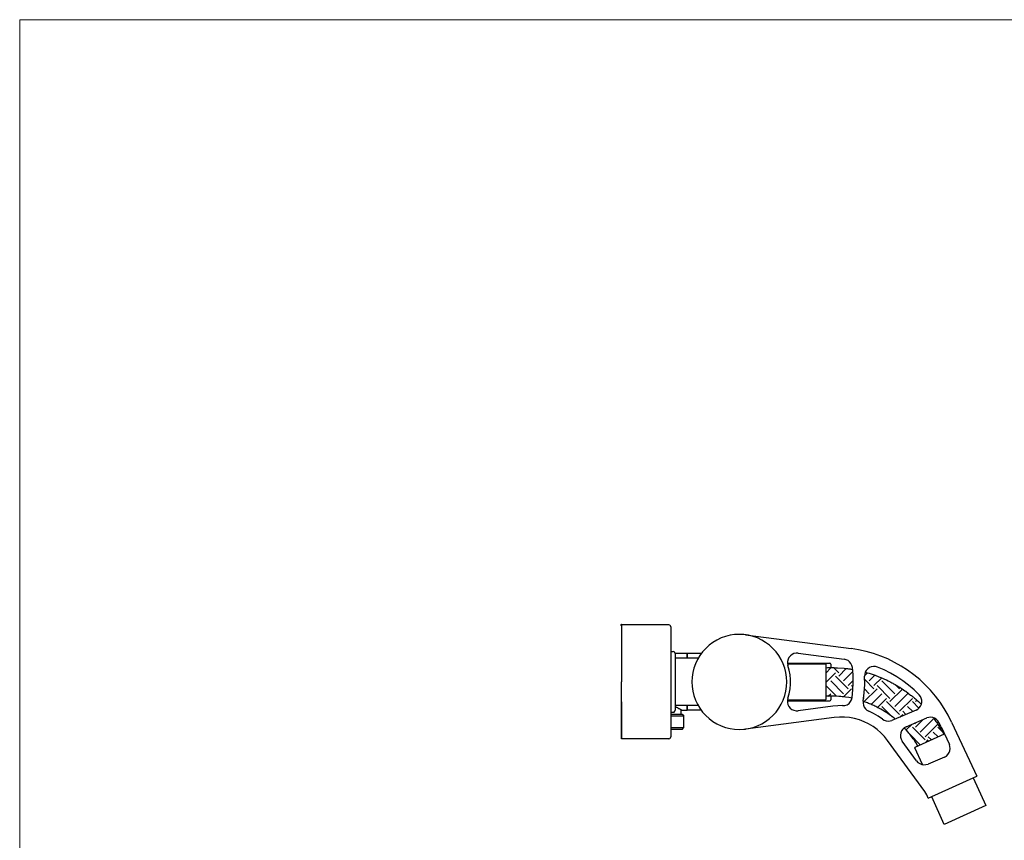
# Model space of a CAD drawing. Units: millimetres. Extents: x 20 to 995, y 27 to 1444.
# Drawn here: x 20 to 538, y 1012 to 1444 of the extents above; entities that cross this region are included whole.
import ezdxf

# ---------------------------------------------------------------- set-up
doc = ezdxf.new("R2010")
doc.units = ezdxf.units.MM
doc.header["$LTSCALE"] = 50.8
doc.layers.add('MODEL', color=7, linetype='Continuous')
doc.layers.add('template', color=7, linetype='Continuous')

msp = doc.modelspace()

# ---------------------------------------------------------------- linework, layer by layer
at = {"layer": 'MODEL', "lineweight": -3}
for p, q in [((336.68, 1125.56), (336.49, 1125.43)), ((336.49, 1125.43), (336.49, 1125.18)), ((336.49, 1125.18), (336.68, 1125.05)), ((336.87, 1125.5), (336.68, 1125.56)), ((336.68, 1125.05), (336.87, 1125.12)), ((336.74, 1125.31), (336.74, 1105.81)), ((361.76, 1125.31), (336.74, 1125.31)), ((336.74, 1125.31), (336.74, 1095.33)), ((337, 1125.31), (336.87, 1125.5)), ((336.87, 1125.12), (337, 1125.31)), ((362.27, 1125.18), (361.76, 1125.31)), ((362.59, 1124.8), (362.27, 1125.18)), ((362.78, 1124.35), (362.59, 1124.8)), ((362.78, 1124.35), (362.78, 1095.33)), ((393.96, 1119.84), (391.55, 1119.27)), ((396.37, 1120.23), (393.96, 1119.84)), ((398.85, 1120.35), (396.37, 1120.23)), ((401.26, 1120.23), (398.85, 1120.35)), ((402.09, 1120.1), (398.85, 1120.35)), ((403.67, 1119.84), (401.26, 1120.23)), ((402.02, 1120.1), (457.71, 1112.86)), ((406.09, 1119.27), (403.67, 1119.84)), ((382.97, 1114.64), (381.13, 1112.99)), ((384.94, 1116.1), (382.97, 1114.64)), ((387.04, 1117.37), (384.94, 1116.1)), ((389.26, 1118.45), (387.04, 1117.37)), ((391.55, 1119.27), (389.26, 1118.45)), ((408.37, 1118.45), (406.09, 1119.27)), ((410.6, 1117.37), (408.37, 1118.45)), ((412.69, 1116.1), (410.6, 1117.37)), ((414.66, 1114.64), (412.69, 1116.1)), ((416.5, 1112.99), (414.66, 1114.64)), ((362.78, 1111.34), (364.05, 1111.34)), ((364.56, 1111.21), (364.05, 1111.34)), ((364.94, 1110.83), (364.56, 1111.21)), ((365.07, 1110.32), (364.94, 1110.83)), ((365.07, 1110.32), (365.07, 1080.35)), ((378.85, 1110.32), (371.35, 1110.32)), ((378.02, 1109.24), (376.75, 1107.08)), ((379.48, 1111.21), (378.02, 1109.24)), ((381.13, 1112.99), (379.48, 1111.21)), ((418.15, 1111.21), (416.5, 1112.99)), ((419.61, 1109.24), (418.15, 1111.21)), ((420.88, 1107.08), (419.61, 1109.24)), ((426.6, 1109.75), (425.71, 1109.11)), ((427.61, 1110.26), (426.6, 1109.75)), ((428.69, 1110.45), (427.61, 1110.26)), ((429.84, 1110.45), (428.69, 1110.45)), ((429.84, 1110.45), (454.03, 1107.27)), ((461.65, 1112.22), (457.71, 1112.86)), ((465.59, 1111.4), (461.65, 1112.22)), ((469.46, 1110.26), (465.59, 1111.4)), ((473.27, 1108.92), (469.46, 1110.26)), ((377.19, 1107.84), (365.07, 1107.84)), ((375.73, 1104.86), (374.91, 1102.57)), ((376.75, 1107.08), (375.73, 1104.86)), ((421.9, 1104.86), (420.88, 1107.08)), ((422.72, 1102.57), (421.9, 1104.86)), ((424.5, 1107.21), (424.18, 1106.13)), ((424.18, 1106.13), (424.18, 1104.99)), ((424.18, 1105.24), (446.41, 1105.24)), ((424.18, 1104.99), (424.44, 1103.91)), ((424.18, 1104.79), (444.12, 1104.79)), ((424.95, 1108.22), (424.5, 1107.21)), ((425.71, 1109.11), (424.95, 1108.22)), ((444.25, 1104.79), (444.12, 1104.79)), ((444.31, 1104.6), (444.25, 1104.79)), ((444.31, 1104.6), (444.31, 1086)), ((446.79, 1105.05), (446.41, 1105.24)), ((446.92, 1104.73), (446.79, 1105.05)), ((446.92, 1104.73), (446.92, 1102.83)), ((455.11, 1107.02), (454.03, 1107.27)), ((456.06, 1106.57), (455.11, 1107.02)), ((456.89, 1105.87), (456.06, 1106.57)), ((457.58, 1105.05), (456.89, 1105.87)), ((458.09, 1104.03), (457.58, 1105.05)), ((476.95, 1107.4), (473.27, 1108.92)), ((480.57, 1105.62), (476.95, 1107.4)), ((484.06, 1103.65), (480.57, 1105.62)), ((374.34, 1100.22), (373.96, 1097.75)), ((374.91, 1102.57), (374.34, 1100.22)), ((423.36, 1100.22), (422.72, 1102.57)), ((423.68, 1097.75), (423.36, 1100.22)), ((425.14, 1101.49), (424.44, 1103.91)), ((425.58, 1099.02), (425.14, 1101.49)), ((425.77, 1096.54), (425.58, 1099.02)), ((444.31, 1102.76), (445.2, 1102.83)), ((444.31, 1099.97), (446.92, 1102.64)), ((444.31, 1094.95), (449.46, 1100.1)), ((445.2, 1102.83), (448.76, 1102.83)), ((451.17, 1100.1), (448.44, 1102.83)), ((448.76, 1102.83), (449.65, 1102.76)), ((449.65, 1102.76), (450.54, 1102.76)), ((450.54, 1102.76), (454.09, 1102.51)), ((451.17, 1098.38), (455.11, 1102.38)), ((453.65, 1095.9), (458.6, 1100.79)), ((454.09, 1102.51), (454.92, 1102.38)), ((454.92, 1102.38), (455.81, 1102.32)), ((455.81, 1102.32), (456.25, 1102.25)), ((456.25, 1102.25), (456.7, 1102.19)), ((456.7, 1102.19), (457.14, 1102.13)), ((457.14, 1102.13), (457.58, 1102.06)), ((457.58, 1102.06), (458.47, 1101.87)), ((458.35, 1102.95), (458.09, 1104.03)), ((458.73, 1099.02), (458.35, 1102.95)), ((458.85, 1095.08), (458.73, 1099.02)), ((464.76, 1098.51), (466.35, 1100.1)), ((464.82, 1099.4), (464.76, 1098.25)), ((465.14, 1100.41), (464.82, 1099.4)), ((465.65, 1101.37), (465.14, 1100.41)), ((465.14, 1100.41), (466.16, 1100.16)), ((466.41, 1102.19), (465.65, 1101.37)), ((466.16, 1100.16), (467.24, 1099.84)), ((467.3, 1102.83), (466.41, 1102.19)), ((467.24, 1099.84), (468.25, 1099.52)), ((468.32, 1103.27), (467.3, 1102.83)), ((468.25, 1099.52), (469.27, 1099.14)), ((469.4, 1103.46), (468.32, 1103.27)), ((469.27, 1099.14), (470.28, 1098.83)), ((470.54, 1103.46), (469.4, 1103.46)), ((471.55, 1103.14), (470.54, 1103.46)), ((475.05, 1101.62), (471.55, 1103.14)), ((478.48, 1099.97), (475.05, 1101.62)), ((481.72, 1098.06), (478.48, 1099.97)), ((487.43, 1101.49), (484.06, 1103.65)), ((490.67, 1099.08), (487.43, 1101.49)), ((493.78, 1096.54), (490.67, 1099.08)), ((336.74, 1065.3), (336.74, 1095.33)), ((362.78, 1095.33), (362.78, 1066.31)), ((373.96, 1097.75), (373.83, 1095.33)), ((373.83, 1095.33), (373.96, 1092.86)), ((423.8, 1095.33), (423.68, 1097.75)), ((423.68, 1092.86), (423.8, 1095.33)), ((425.58, 1091.59), (425.77, 1094.06)), ((425.77, 1094.06), (425.77, 1096.54)), ((453.65, 1089.11), (446.92, 1095.9)), ((456.19, 1091.65), (449.46, 1098.38)), ((456.19, 1093.37), (458.79, 1095.97)), ((458.66, 1091.08), (458.85, 1095.08)), ((464.57, 1089.55), (464.82, 1093.87)), ((464.82, 1093.87), (464.76, 1098.25)), ((469.65, 1091.65), (464.82, 1096.54)), ((467.17, 1095.9), (470.16, 1098.83)), ((469.65, 1093.37), (473.78, 1097.43)), ((470.28, 1098.83), (472.32, 1098.06)), ((472.32, 1098.06), (473.27, 1097.62)), ((473.27, 1097.62), (474.29, 1097.24)), ((480.64, 1089.11), (473.91, 1095.9)), ((474.29, 1097.24), (475.24, 1096.79)), ((475.24, 1096.79), (476.25, 1096.35)), ((476.25, 1096.35), (477.21, 1095.84)), ((477.21, 1095.84), (478.16, 1095.4)), ((478.16, 1095.4), (478.6, 1095.14)), ((478.6, 1095.14), (479.11, 1094.89)), ((479.11, 1094.89), (479.56, 1094.64)), ((479.56, 1094.64), (480.06, 1094.38)), ((480.06, 1094.38), (480.51, 1094.13)), ((480.51, 1094.13), (480.95, 1093.81)), ((483.18, 1091.65), (480.95, 1093.87)), ((480.95, 1093.81), (481.46, 1093.56)), ((484.89, 1095.9), (481.72, 1098.06)), ((487.94, 1093.62), (484.89, 1095.9)), ((496.7, 1093.81), (493.78, 1096.54)), ((499.5, 1090.89), (496.7, 1093.81)), ((373.96, 1092.86), (374.34, 1090.44)), ((374.34, 1090.44), (374.91, 1088.09)), ((422.72, 1088.09), (423.36, 1090.44)), ((423.36, 1090.44), (423.68, 1092.86)), ((424.44, 1086.7), (425.07, 1089.11)), ((425.07, 1089.11), (425.58, 1091.59)), ((444.31, 1091.59), (444.44, 1091.65)), ((450.03, 1087.78), (444.44, 1093.37)), ((445.58, 1087.78), (446.92, 1089.11)), ((453.65, 1087.46), (457.9, 1091.65)), ((458.73, 1092.48), (457.9, 1093.37)), ((458.28, 1087.14), (458.66, 1091.08)), ((464.06, 1085.17), (464.57, 1089.55)), ((464.63, 1084.92), (471.36, 1091.65)), ((467.17, 1089.11), (464.7, 1091.59)), ((468.25, 1083.46), (473.91, 1089.11)), ((478.1, 1086.63), (471.36, 1093.37)), ((478.1, 1084.92), (484.7, 1091.52)), ((480.64, 1082.38), (487.37, 1089.11)), ((481.46, 1093.56), (482.35, 1093.05)), ((482.35, 1093.05), (482.86, 1092.73)), ((482.86, 1092.73), (483.3, 1092.48)), ((483.3, 1092.48), (484.19, 1091.84)), ((484.19, 1091.84), (484.64, 1091.59)), ((484.64, 1091.59), (485.97, 1090.63)), ((485.97, 1090.63), (486.41, 1090.38)), ((486.41, 1090.38), (487.75, 1089.43)), ((487.75, 1089.43), (488.13, 1089.05)), ((490.8, 1091.14), (487.94, 1093.62)), ((488.13, 1089.05), (489.02, 1088.41)), ((493.53, 1088.54), (490.8, 1091.14)), ((494.16, 1087.65), (493.53, 1088.54)), ((502.1, 1087.78), (499.5, 1090.89)), ((336.74, 1084.79), (336.74, 1065.3)), ((374.91, 1088.09), (375.73, 1085.74)), ((375.73, 1085.74), (376.75, 1083.52)), ((376.75, 1083.52), (378.02, 1081.43)), ((419.61, 1081.43), (420.88, 1083.52)), ((420.88, 1083.52), (421.9, 1085.74)), ((421.9, 1085.74), (422.72, 1088.09)), ((424.44, 1086.7), (424.18, 1085.62)), ((424.18, 1085.81), (444.12, 1085.81)), ((424.18, 1085.62), (424.18, 1084.48)), ((424.18, 1085.43), (446.41, 1085.43)), ((424.18, 1084.48), (424.44, 1083.4)), ((424.44, 1083.4), (424.95, 1082.38)), ((444.12, 1085.81), (444.25, 1085.87)), ((444.25, 1085.87), (444.31, 1086)), ((445.2, 1087.78), (444.31, 1087.78)), ((446.09, 1087.84), (445.2, 1087.78)), ((448.7, 1087.84), (446.09, 1087.84)), ((446.41, 1085.43), (446.79, 1085.55)), ((446.79, 1085.55), (446.92, 1085.94)), ((446.92, 1087.84), (446.92, 1085.94)), ((449.52, 1087.78), (448.7, 1087.84)), ((451.3, 1087.65), (449.52, 1087.78)), ((452.19, 1087.59), (451.3, 1087.65)), ((453.01, 1087.52), (452.19, 1087.59)), ((453.9, 1087.4), (453.01, 1087.52)), ((454.73, 1087.27), (453.9, 1087.4)), ((454.41, 1082.95), (455.55, 1083.33)), ((456.51, 1087.02), (454.73, 1087.27)), ((455.55, 1083.33), (456.57, 1084.03)), ((457.33, 1086.89), (456.51, 1087.02)), ((456.57, 1084.03), (457.39, 1084.92)), ((458.16, 1086.7), (457.33, 1086.89)), ((457.39, 1084.92), (457.97, 1085.94)), ((457.97, 1085.94), (458.28, 1087.14)), ((458.03, 1086.76), (458.22, 1086.95)), ((464.06, 1085.17), (464, 1084.09)), ((465.14, 1084.73), (464, 1085.11)), ((464, 1084.09), (464.19, 1083.01)), ((464.63, 1086.63), (464.32, 1086.95)), ((465.71, 1084.48), (465.14, 1084.73)), ((466.28, 1084.28), (465.71, 1084.48)), ((466.86, 1084.03), (466.28, 1084.28)), ((467.43, 1083.84), (466.86, 1084.03)), ((468, 1083.59), (467.43, 1083.84)), ((468.51, 1083.33), (468, 1083.59)), ((469.08, 1083.08), (468.51, 1083.33)), ((471.62, 1081.87), (476.38, 1086.63)), ((483.18, 1078.19), (476.38, 1084.92)), ((483.18, 1079.9), (489.91, 1086.63)), ((489.02, 1088.41), (489.4, 1088.09)), ((489.4, 1088.09), (489.84, 1087.78)), ((489.84, 1087.78), (490.29, 1087.4)), ((493.4, 1081.43), (489.91, 1084.92)), ((490.29, 1087.4), (490.67, 1087.08)), ((490.67, 1087.08), (491.11, 1086.7)), ((491.11, 1086.7), (491.49, 1086.38)), ((491.49, 1086.38), (491.88, 1086)), ((491.56, 1084.92), (492.32, 1085.68)), ((491.88, 1086), (492.32, 1085.68)), ((492.32, 1085.68), (493.08, 1084.92)), ((493.08, 1084.92), (493.46, 1084.6)), ((493.46, 1084.6), (493.91, 1084.22)), ((493.91, 1084.22), (494.67, 1083.46)), ((494.61, 1086.7), (494.16, 1087.65)), ((494.22, 1082.51), (494.67, 1083.52)), ((494.86, 1085.62), (494.61, 1086.7)), ((494.67, 1083.52), (494.86, 1084.54)), ((494.86, 1084.54), (494.86, 1085.62)), ((504.51, 1084.6), (502.1, 1087.78)), ((506.73, 1081.24), (504.51, 1084.6)), ((362.78, 1079.33), (364.05, 1079.33)), ((362.78, 1078.32), (368.75, 1078.32)), ((364.05, 1079.33), (364.56, 1079.46)), ((364.56, 1079.46), (364.94, 1079.84)), ((364.94, 1079.84), (365.07, 1080.35)), ((377.19, 1082.82), (365.07, 1082.82)), ((365.07, 1082.32), (365.26, 1082.25)), ((365.26, 1082.25), (365.45, 1082.13)), ((365.45, 1082.13), (365.64, 1082.06)), ((365.64, 1082.06), (365.83, 1081.94)), ((365.83, 1081.94), (366.21, 1081.81)), ((366.21, 1081.81), (366.53, 1081.62)), ((366.53, 1081.62), (367.03, 1081.36)), ((367.03, 1081.36), (367.16, 1081.24)), ((367.16, 1081.24), (367.35, 1081.17)), ((367.35, 1081.17), (367.48, 1081.11)), ((367.48, 1081.11), (367.61, 1081.05)), ((367.61, 1081.05), (367.73, 1080.92)), ((367.73, 1080.92), (367.99, 1080.79)), ((367.99, 1080.79), (368.05, 1080.73)), ((368.05, 1080.73), (368.18, 1080.67)), ((368.18, 1080.67), (368.24, 1080.6)), ((368.24, 1080.6), (368.37, 1080.6)), ((368.3, 1078.32), (368.3, 1080.6)), ((368.37, 1080.6), (368.49, 1080.47)), ((368.49, 1080.47), (368.56, 1080.47)), ((368.56, 1080.47), (368.62, 1080.41)), ((368.62, 1080.41), (368.68, 1080.41)), ((368.68, 1080.41), (368.68, 1080.35)), ((368.68, 1080.35), (368.75, 1080.35)), ((368.75, 1080.35), (371.35, 1080.35)), ((368.75, 1078.32), (369.7, 1077.3)), ((378.85, 1080.35), (371.35, 1080.35)), ((378.02, 1081.43), (379.48, 1079.46)), ((379.48, 1079.46), (381.13, 1077.62)), ((416.5, 1077.62), (418.15, 1079.46)), ((418.15, 1079.46), (419.61, 1081.43)), ((424.95, 1082.38), (425.64, 1081.55)), ((425.64, 1081.55), (426.53, 1080.86)), ((426.53, 1080.86), (427.55, 1080.35)), ((427.55, 1080.35), (428.69, 1080.16)), ((428.69, 1080.16), (429.77, 1080.16)), ((448.06, 1082.51), (429.77, 1080.16)), ((450.66, 1082.76), (448.06, 1082.51)), ((453.2, 1082.82), (450.66, 1082.76)), ((453.2, 1082.82), (454.41, 1082.95)), ((464.19, 1083.01), (464.63, 1082)), ((464.63, 1082), (465.2, 1081.11)), ((465.2, 1081.11), (466.03, 1080.41)), ((466.03, 1080.41), (466.98, 1079.84)), ((469.52, 1078.63), (466.98, 1079.84)), ((469.65, 1082.82), (469.08, 1083.08)), ((471.94, 1077.24), (469.52, 1078.63)), ((470.16, 1082.57), (469.65, 1082.82)), ((470.73, 1082.32), (470.16, 1082.57)), ((471.24, 1082.06), (470.73, 1082.32)), ((471.81, 1081.74), (471.24, 1082.06)), ((472.32, 1081.49), (471.81, 1081.74)), ((472.89, 1081.17), (472.32, 1081.49)), ((473.4, 1080.92), (472.89, 1081.17)), ((476.44, 1079.01), (473.4, 1080.92)), ((479.37, 1076.92), (473.91, 1082.38)), ((476.95, 1078.63), (476.44, 1079.01)), ((477.97, 1078), (476.95, 1078.63)), ((491.88, 1080.41), (479.18, 1075.08)), ((483.56, 1076.92), (484.83, 1078.19)), ((486.54, 1078.19), (484.83, 1079.9)), ((490.1, 1079.65), (487.37, 1082.38)), ((491.88, 1080.41), (492.83, 1080.98)), ((492.83, 1080.98), (493.59, 1081.68)), ((493.59, 1081.68), (494.22, 1082.51)), ((494.1, 1082.38), (494.29, 1082.57)), ((508.77, 1077.74), (506.73, 1081.24)), ((369.7, 1077.3), (362.78, 1077.3)), ((369.7, 1071.33), (369.7, 1077.3)), ((381.13, 1077.62), (382.97, 1076.03)), ((382.97, 1076.03), (384.94, 1074.51)), ((384.94, 1074.51), (387.04, 1073.3)), ((387.04, 1073.3), (389.26, 1072.22)), ((448.82, 1076.54), (402.02, 1070.5)), ((408.37, 1072.22), (410.6, 1073.3)), ((410.6, 1073.3), (412.69, 1074.51)), ((412.69, 1074.51), (414.66, 1076.03)), ((414.66, 1076.03), (416.5, 1077.62)), ((451.49, 1076.79), (448.82, 1076.54)), ((454.16, 1076.79), (451.49, 1076.79)), ((456.82, 1076.54), (454.16, 1076.79)), ((459.43, 1076.03), (456.82, 1076.54)), ((462.03, 1075.33), (459.43, 1076.03)), ((464.51, 1074.38), (462.03, 1075.33)), ((466.92, 1073.17), (464.51, 1074.38)), ((469.21, 1071.84), (466.92, 1073.17)), ((474.22, 1075.65), (471.94, 1077.24)), ((474.22, 1075.65), (475.11, 1075.14)), ((475.11, 1075.14), (476.06, 1074.76)), ((476.06, 1074.76), (477.14, 1074.63)), ((477.14, 1074.63), (478.16, 1074.76)), ((478.41, 1077.62), (477.97, 1078)), ((478.16, 1074.76), (479.18, 1075.08)), ((478.92, 1077.24), (478.41, 1077.62)), ((479.43, 1076.92), (478.92, 1077.24)), ((480.32, 1076.16), (479.43, 1076.92)), ((480.83, 1075.78), (480.32, 1076.16)), ((486.67, 1071.71), (497.53, 1076.35)), ((486.73, 1070), (489.78, 1073.04)), ((491.56, 1073.17), (491.11, 1073.62)), ((491.56, 1071.46), (495.62, 1075.52)), ((494.1, 1068.92), (500.83, 1075.65)), ((496.64, 1066.38), (503.3, 1073.04)), ((498.54, 1076.6), (497.53, 1076.35)), ((499.62, 1076.73), (498.54, 1076.6)), ((500.7, 1076.6), (499.62, 1076.73)), ((501.65, 1076.22), (500.7, 1076.6)), ((500.77, 1076.54), (501.15, 1076.03)), ((501.15, 1076.03), (501.59, 1075.52)), ((501.59, 1075.52), (502.35, 1074.44)), ((502.54, 1075.65), (501.65, 1076.22)), ((502.35, 1074.44), (502.73, 1073.87)), ((503.3, 1074.89), (502.54, 1075.65)), ((502.73, 1073.87), (503.11, 1073.36)), ((503.11, 1073.36), (503.43, 1072.79)), ((503.94, 1074), (503.3, 1074.89)), ((505.08, 1071.65), (503.94, 1074)), ((510.54, 1074.19), (508.77, 1077.74)), ((510.54, 1074.19), (522.61, 1048.34)), ((362.78, 1071.33), (369.7, 1071.33)), ((368.75, 1070.31), (362.78, 1070.31)), ((368.75, 1070.31), (369.7, 1071.33)), ((389.26, 1072.22), (391.55, 1071.39)), ((391.55, 1071.39), (393.96, 1070.82)), ((393.96, 1070.82), (396.37, 1070.44)), ((396.37, 1070.44), (398.85, 1070.31)), ((398.85, 1070.31), (402.02, 1070.5)), ((398.85, 1070.31), (401.26, 1070.44)), ((401.26, 1070.44), (403.67, 1070.82)), ((403.67, 1070.82), (406.09, 1071.39)), ((406.09, 1071.39), (408.37, 1072.22)), ((471.36, 1070.25), (469.21, 1071.84)), ((473.4, 1068.47), (471.36, 1070.25)), ((475.24, 1066.57), (473.4, 1068.47)), ((483.81, 1068.47), (483.62, 1067.33)), ((484.19, 1069.49), (483.81, 1068.47)), ((484.83, 1070.38), (484.19, 1069.49)), ((485.65, 1071.14), (484.83, 1070.38)), ((486.67, 1071.71), (485.65, 1071.14)), ((486.22, 1070.63), (485.72, 1071.14)), ((486.67, 1070.06), (486.22, 1070.63)), ((487.68, 1068.92), (486.67, 1070.06)), ((488.13, 1068.35), (487.68, 1068.92)), ((488.64, 1067.77), (488.13, 1068.35)), ((489.08, 1067.14), (488.64, 1067.77)), ((496.64, 1064.73), (489.91, 1071.46)), ((491.37, 1060.92), (506.86, 1067.9)), ((503.43, 1066.31), (500.83, 1068.92)), ((505.85, 1068.98), (503.37, 1071.46)), ((503.43, 1072.79), (503.81, 1072.22)), ((503.81, 1072.22), (504.19, 1071.71)), ((504.19, 1071.71), (504.51, 1071.14)), ((504.51, 1071.14), (504.89, 1070.57)), ((504.89, 1070.57), (505.21, 1070)), ((505.08, 1071.65), (509.4, 1062.44)), ((505.21, 1070), (505.91, 1068.85)), ((505.91, 1068.85), (506.54, 1067.71)), ((361.76, 1065.3), (336.74, 1065.3)), ((361.76, 1065.3), (362.27, 1065.49)), ((362.27, 1065.49), (362.59, 1065.81)), ((362.59, 1065.81), (362.78, 1066.31)), ((476.89, 1064.47), (475.24, 1066.57)), ((496.45, 1037.61), (476.89, 1064.47)), ((483.62, 1067.33), (483.68, 1066.19)), ((483.68, 1066.19), (484, 1065.17)), ((484, 1065.17), (484.57, 1064.15)), ((492.13, 1053.74), (484.57, 1064.15)), ((494.1, 1062.19), (488.89, 1067.39)), ((489.53, 1066.57), (489.08, 1067.14)), ((489.97, 1065.93), (489.53, 1066.57)), ((490.41, 1065.36), (489.97, 1065.93)), ((490.86, 1064.73), (490.41, 1065.36)), ((491.24, 1064.09), (490.86, 1064.73)), ((491.68, 1063.46), (491.24, 1064.09)), ((492.83, 1061.55), (491.68, 1063.46)), ((497.02, 1063.39), (498.29, 1064.73)), ((499.94, 1064.73), (498.29, 1066.38)), ((491.37, 1060.92), (491.3, 1060.79)), ((491.3, 1060.79), (491.3, 1060.6)), ((495.3, 1051.77), (491.3, 1060.6)), ((508.64, 1057.11), (509.27, 1058.06)), ((509.27, 1058.06), (509.65, 1059.08)), ((509.72, 1061.36), (509.4, 1062.44)), ((509.65, 1059.08), (509.85, 1060.22)), ((509.85, 1060.22), (509.72, 1061.36)), ((492.13, 1053.74), (492.89, 1052.92)), ((492.89, 1052.92), (493.84, 1052.28)), ((493.84, 1052.28), (494.86, 1051.84)), ((506.8, 1055.77), (498.16, 1052.09)), ((506.8, 1055.77), (507.81, 1056.28)), ((507.81, 1056.28), (508.64, 1057.11)), ((494.86, 1051.84), (495.94, 1051.71)), ((495.94, 1051.71), (497.08, 1051.77)), ((497.08, 1051.77), (498.16, 1052.09)), ((522.61, 1048.34), (523.82, 1045.61)), ((498.29, 1034.06), (523.82, 1045.61)), ((521.97, 1044.79), (528.58, 1030.18)), ((497.53, 1035.83), (496.45, 1037.61)), ((498.29, 1034.06), (497.53, 1035.83)), ((506.73, 1020.28), (500.13, 1034.88)), ((528.58, 1030.18), (506.73, 1020.28))]:
    msp.add_line(p, q, dxfattribs=at)
for points, knots in [([(371.35, 1110.32), (371.35, 1110.32), (371.35, 1107.84), (371.35, 1107.84), (371.35, 1107.84), (371.35, 1110.32), (371.35, 1110.32), (371.35, 1110.32), (365.07, 1110.32), (365.07, 1110.32)], [0, 0, 0, 0, 1, 1, 1, 2, 2, 2, 3, 3, 3, 3]), ([(371.35, 1082.82), (371.35, 1082.82), (371.35, 1080.35), (371.35, 1080.35), (371.35, 1080.35), (371.35, 1082.82), (371.35, 1082.82)], [0, 0, 0, 0, 1, 1, 1, 2, 2, 2, 2])]:
    msp.add_open_spline(points, degree=3, knots=knots, dxfattribs=at)
for points in [[(336.68, 1125.05), (336.49, 1125.43), (336.68, 1125.56)], [(336.49, 1125.18), (336.49, 1125.43), (336.68, 1125.05)], [(336.68, 1125.05), (336.68, 1125.56), (336.87, 1125.12)], [(336.87, 1125.12), (336.68, 1125.56), (336.87, 1125.5)], [(336.87, 1125.12), (336.87, 1125.5), (337, 1125.31)]]:
    msp.add_solid(points, dxfattribs=at)
at = {"layer": 'template', "color": 7, "linetype": 'Continuous', "lineweight": 5, "flags": 128}
msp.add_lwpolyline([(995, 1443.97), (20, 1443.97), (20, 43.97), (995, 43.97), (995, 1443.97)], dxfattribs=at)

doc.saveas('drawing.dxf')
